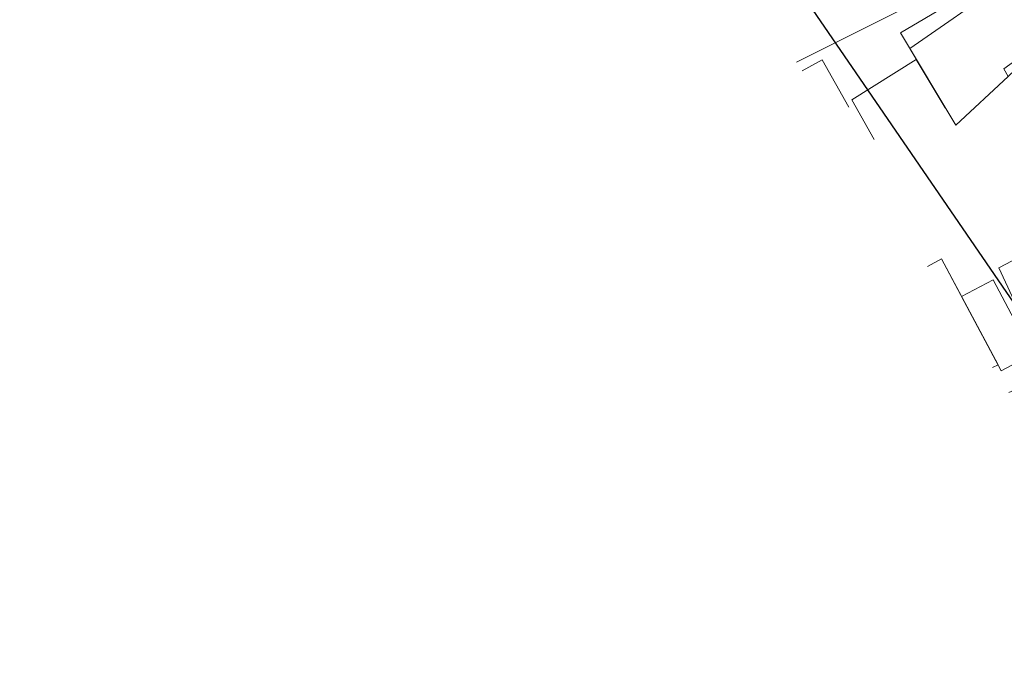
# Model space of a CAD drawing. Units: metres. Extents: x 674675 to 680851, y 7176859 to 7185862.
# Drawn here: x 675930 to 676064, y 7184576 to 7184663 of the extents above; entities that cross this region are included whole.
import ezdxf

# ---------------------------------------------------------------- set-up
doc = ezdxf.new("R2010")
doc.units = ezdxf.units.M
for name, color, linetype, lineweight in [('EDIFICACAO', 2, 'Continuous', 0), ('MURO_ALVENARIA', 3, 'Continuous', 0), ('VIA_ PAVIMENTADA', 1, 'Continuous', 0)]:
    doc.layers.add(name, color=color, linetype=linetype, lineweight=lineweight)

msp = doc.modelspace()

# ---------------------------------------------------------------- linework, layer by layer
msp.add_lwpolyline([(676098.776, 7184575.778), (675921.438, 7184834.3), (676022.042, 7184903.312), (676199.381, 7184644.79)], close=True)
at = {"layer": 'EDIFICACAO'}
for points in [[(676064.176, 7184655.752), (676063.602, 7184656.798), (676068.938, 7184660.617), (676063.665, 7184668.459), (676050.849, 7184659.536), (676057.083, 7184649.131)], [(676057.887, 7184625.904), (676063.242, 7184615.85), (676067.502, 7184618.119), (676062.148, 7184628.173)]]:
    msp.add_lwpolyline(points, close=True, dxfattribs=at)
for points in [[(676036.252, 7184656.509), (676038.966, 7184658.001), (676042.573, 7184651.598)], [(676046.036, 7184647.205), (676042.993, 7184652.564), (676051.729, 7184658.069), (676055.658, 7184651.51)], [(676053.275, 7184629.982), (676055.163, 7184631.019), (676062.819, 7184616.644), (676062.087, 7184616.278)]]:
    msp.add_lwpolyline(points, dxfattribs=at)
at = {"layer": 'MURO_ALVENARIA'}
for points in [[(676073.539, 7184659.844), (676071.155, 7184662.385), (676064.176, 7184655.752), (676057.083, 7184649.131), (676049.58, 7184661.654), (676064.558, 7184670.539), (676071.155, 7184662.385)], [(676063.242, 7184615.85), (676055.163, 7184631.019), (676053.275, 7184629.982)]]:
    msp.add_lwpolyline(points, dxfattribs=at)
at = {"layer": 'MURO_ALVENARIA', "flags": 128}
msp.add_lwpolyline([(676068.685, 7184617.468), (676062.925, 7184629.815), (676071.002, 7184634.036)], dxfattribs=at)
at = {"layer": 'VIA_ PAVIMENTADA'}
msp.add_lwpolyline([(676064.273, 7184612.883), (676078.096, 7184618.957), (676087.61, 7184623.175), (676094.879, 7184626.872), (676098.571, 7184629.411), (676098.983, 7184630.425), (676098.837, 7184631.801), (676098.127, 7184633.276), (676095.922, 7184636.851), (676088.282, 7184646.915), (676083.081, 7184653.328), (676076.514, 7184661.034), (676068.83, 7184670.312), (676066.79, 7184672.598), (676065.751, 7184673.301), (676064.909, 7184673.547), (676064.282, 7184673.448), (676063.786, 7184673.162), (676053.282, 7184666.638), (676035.485, 7184657.704)], dxfattribs=at)

doc.saveas('drawing.dxf')
